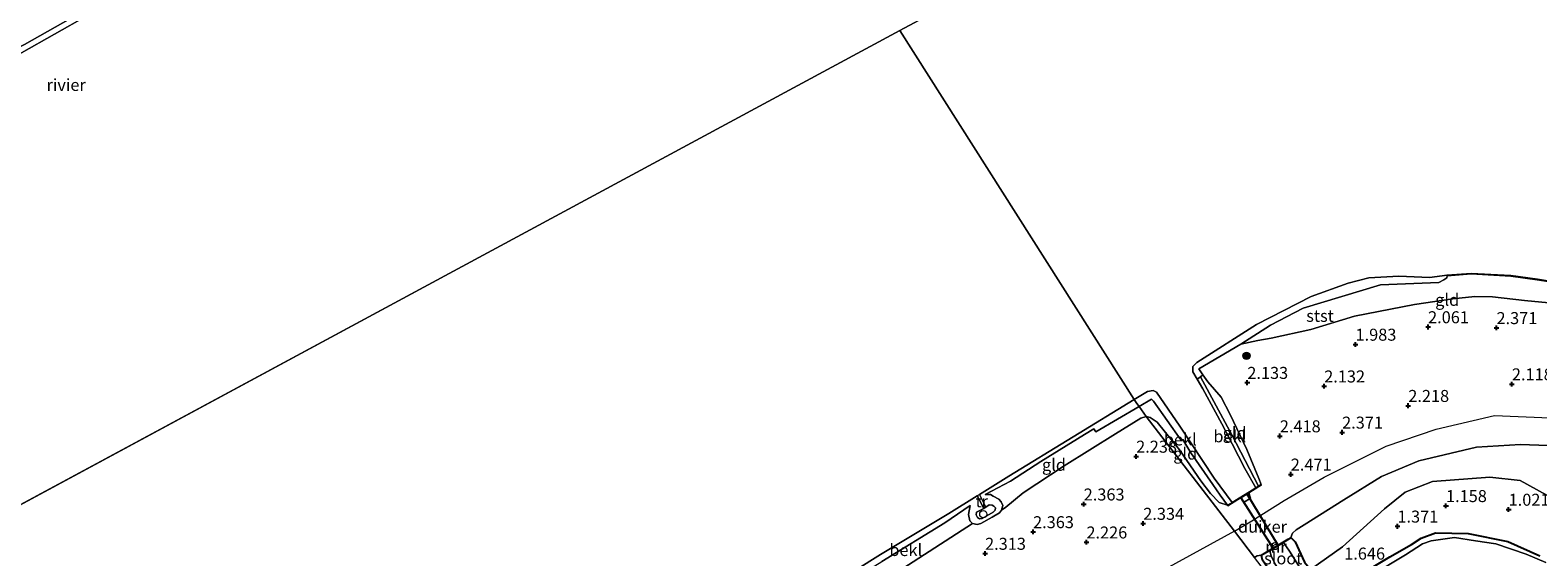
# Model space of a CAD drawing. Units: metres. Extents: x 130000 to 140008, y 412500 to 418753.
# Drawn here: x 132776 to 133091, y 414064 to 414174 of the extents above; entities that cross this region are included whole.
import ezdxf
from ezdxf.enums import TextEntityAlignment as Align

# ---------------------------------------------------------------- set-up
doc = ezdxf.new("R2010")
doc.units = ezdxf.units.M
doc.layers.get('0').update_dxf_attribs({"lineweight": 25})
for name, color, linetype, lineweight in [('B-ME-GR-BOOM-S-B1', 93, 'Continuous', 18), ('B-ME-GW-KRUINLIJN-L-B1', 93, 'Continuous', 18), ('B-ME-GW-TEENLIJN-L-B1', 93, 'Continuous', 18), ('B-ME-IE-GRASLAND-GV-B6', 93, 'Continuous', 18), ('B-ME-IE-GRONDWERKLIJN-GROND_INGERICHT-GV-B6', 253, 'Continuous', 18), ('B-ME-IE-HULPGEOMETRIE-L-B1', 53, 'Continuous', 18), ('B-ME-IE-INRICHTINGSELEMENT-S-B1', 253, 'Continuous', 18), ('B-ME-MW-MUUR-GV-B6', 8, 'IE-TERREINAFSCHEIDING-KUNSTMATIG', 18), ('B-ME-OB-BEKLEDING-GV-B6', 253, 'Continuous', 18), ('B-ME-OB-WATERLIJN-L-B1', 133, 'OB-WATERLIJN', 18), ('B-ME-OG-BEBOUWING-GV-B6', 173, 'Continuous', 18), ('B-ME-OG-WATER-GV-B6', 153, 'Continuous', 18), ('B-ME-VH-VERH_SOORT-BITUMEN-GV-B6', 8, 'IE-TERREINAFSCHEIDING-NATUURLIJK-HOUTWAL', 18), ('B-ME-VH-VERH_SOORT-GV-B6', 8, 'Continuous', 18), ('B-ME-VV-SCHEEPVAARTTEKENS-S-B1', 13, 'Continuous', 18)]:
    doc.layers.add(name, color=color, linetype=linetype, lineweight=lineweight)
for name, color, linetype in [('B-ME-GW-HOOGTEPUNT-S-B1', 10, 'Continuous'), ('B-ME-GW-INSTEEKWATERGANG-L-B1', 10, 'Continuous'), ('B-ME-KW-DUIKER-GV-B6', 10, 'Continuous'), ('B-ME-OB-BESCHOEIING-GV-B6', 10, 'Continuous')]:
    doc.layers.add(name, color=color, linetype=linetype)
doc.styles.add('NLCS-ISO', font='NLCS-ISO.TTF')
doc.linetypes.add('IE-TERREINAFSCHEIDING-KUNSTMATIG', pattern='A,4,[82,NLCS.SHX,S=0.75,R=90,X=0,Y=0],4,-2', length=10)
doc.linetypes.add('IE-TERREINAFSCHEIDING-NATUURLIJK-HOUTWAL', pattern='A,7,-1.5,[67,NLCS.SHX,S=0.75,R=45,X=0,Y=0],-1.5,7,-1.5,[70,NLCS.SHX,S=0.75,R=0,X=0,Y=0],-1.5', length=20)
doc.linetypes.add('OB-WATERLIJN', pattern='A,10,[32,NLCS.SHX,S=2,R=0,X=0,Y=0],-12', length=22)

# ---------------------------------------------------------------- blocks, each defined once
blk = doc.blocks.new('hoogtepunt')
for p, q in [((-0.5, 0), (0.5, 0)), ((0, 0.5), (0, -0.5))]:
    blk.add_line(p, q)
blk = doc.blocks.new('boom')
h = blk.add_hatch(color=256)
edge = h.paths.add_edge_path()
edge.add_arc((0, 0), 0.75, 0, 360)
blk.add_circle((0, 0), 0.75)
blk = doc.blocks.new('dtb')
blk.add_circle((0, 0), 0.75)

msp = doc.modelspace()

# ---------------------------------------------------------------- linework, layer by layer
at = {"layer": 'B-ME-GW-INSTEEKWATERGANG-L-B1'}
for points in [[(133039.479, 414067.801, 1.919), (133040.313, 414067.012, 1.842), (133042.288, 414062.754, 1.619), (133043.549, 414061.202, 1.531), (133044.835, 414058.805, 1.476), (133045.792, 414057.127, 1.491), (133046.688, 414055.784, 1.315), (133047.62, 414056.206, 1.367), (133049.688, 414057.553, 1.344), (133052.954, 414059.561, 1.275), (133060.075, 414063.833, 1.201), (133064.572, 414066.438, 1.176), (133066.589, 414067.75, 1.099), (133069.598, 414068.832, 1.057), (133076.435, 414068.748, 1.125), (133084.68, 414067.044, 0.907), (133091.406, 414064.077, 0.937)], [(133040.781, 414052.128, 1.189), (133039.625, 414054.659, 1.387), (133038.261, 414056.534, 1.54), (133037.154, 414058.009, 1.642), (133036.058, 414059.621, 1.803), (133034.08, 414062.351, 1.911), (133033.544, 414063.155, 2.059), (133033.299, 414064.136, 2.076)]]:
    msp.add_polyline3d(points, dxfattribs=at)
at = {"layer": 'B-ME-GW-KRUINLIJN-L-B1'}
msp.add_line((133027.677, 414069.178, 2.411), (133031.273, 414071.362, 2.411), dxfattribs=at)
for points in [[(132878.147, 414231.348, 1.243), (132865.325, 414223.641, 1.206), (132834.958, 414205.42, 1.227), (132806.187, 414188.193, 1.209), (132775.318, 414170.671, 1.222), (132749.309, 414157.089, 1.213), (132717.5, 414140.577, 1.214), (132687.706, 414125.228, 1.228), (132668.026, 414115.343, 1.206), (132653.938, 414108.347, 1.219), (132628.264, 414095.652, 1.263), (132600.365, 414082.116, 1.298), (132588.069, 414076.168, 1.268)], [(133033.281, 414078.964, 2.098), (133032.738, 414080.21, 1.978), (133030.257, 414086.224, 1.792), (133026.799, 414093.525, 1.696), (133024.883, 414097.153, 1.551), (133022.099, 414100.308, 1.252), (133021.113, 414101.773, 1.263), (133020.276, 414103.06, 1.206), (133029.032, 414108.21, 1.281), (133032.525, 414108.965, 1.374), (133035.332, 414109.415, 1.462), (133043.588, 414111.249, 1.639), (133052.748, 414114.03, 1.732), (133065.215, 414116.476, 1.791), (133073.235, 414117.633, 1.776), (133077.814, 414118.115, 1.822), (133081.483, 414118.03, 1.956), (133088.207, 414117.329, 1.987), (133099.091, 414116.264, 1.806)], [(133009.257, 414093.143, 1.776), (133008.165, 414092.782, 1.669), (133002.874, 414089.495, 1.645), (132992.192, 414082.852, 1.774), (132983.58, 414077.191, 1.846), (132980.012, 414074.194, 1.879), (132979.114, 414073.584, 1.924)], [(133026.223, 414074.606, 1.849), (133024.491, 414075.204, 2.036), (133022.695, 414077.056, 2.019), (133020.655, 414079.722, 1.946), (133016.209, 414086.168, 1.839), (133011.527, 414091.937, 1.717), (133010.092, 414092.929, 1.697), (133009.257, 414093.143, 1.776)], [(133031.273, 414071.362, 2.411), (133038.078, 414075.629, 2.477), (133046.377, 414080.483, 2.423), (133059.289, 414086.911, 2.259), (133069.744, 414090.441, 2.303), (133081.907, 414093.295, 2.264), (133093.429, 414092.821, 2.289)], [(133039.426, 414067.886, 2.011), (133039.8, 414068.765, 2.187), (133040.571, 414069.47, 2.268), (133042.242, 414070.543, 2.292), (133050.466, 414075.751, 2.259), (133058.317, 414080.573, 2.161), (133066.153, 414083.846, 2.155), (133078.14, 414086.707, 2.139), (133087.354, 414087.282, 2.118), (133093.028, 414087.049, 2.128)], [(132975.841, 414074.235, 2.575), (132976.511, 414074.668, 2.435), (132977.134, 414074.635, 2.437), (132977.523, 414074.416, 2.451), (132977.843, 414074.083, 2.477), (132977.771, 414073.605, 2.484), (132977.334, 414073.191, 2.487), (132975.077, 414071.864, 2.473), (132974.51, 414071.787, 2.458), (132974.057, 414072.067, 2.443), (132973.825, 414072.611, 2.425), (132973.87, 414073.156, 2.424), (132975.381, 414073.948, 2.49)], [(132674.336, 413898.83, 1.669), (132691.983, 413908.915, 1.606), (132718.362, 413923.713, 1.669), (132742.342, 413936.627, 1.694), (132766.679, 413949.091, 1.731), (132786.787, 413960.486, 1.744), (132800.336, 413968.311, 1.756), (132812.555, 413974.569, 1.731), (132833.601, 413986.382, 1.706), (132852.298, 413997.261, 1.756), (132872.441, 414008.836, 1.694), (132890.127, 414019.877, 1.894), (132905.495, 414028.925, 1.706), (132913.342, 414033.697, 1.894), (132936.222, 414047.158, 1.856), (132953.981, 414058.517, 1.969), (132973.018, 414070.803, 1.756)], [(133027.677, 414069.178, 2.411), (132996.616, 414052.217, 2.411), (132970.615, 414035.532, 2.328), (132944.613, 414018.847, 2.245), (132917.849, 414000.163, 2.27), (132897.409, 413986.931, 2.346), (132873.369, 413973.218, 2.346), (132854.928, 413963.353, 2.346), (132822.708, 413944.861, 2.371), (132803.82, 413934.189, 2.371), (132782.486, 413922.073, 2.334), (132759.706, 413910.073, 2.422), (132736.319, 413897.811, 2.384), (132718.638, 413887.411, 2.384)], [(133031.859, 414063.737, 2.181), (133032.408, 414064.054, 2.181), (133033.249, 414064.223, 2.179)]]:
    msp.add_polyline3d(points, dxfattribs=at)
at = {"layer": 'B-ME-GW-TEENLIJN-L-B1'}
for points in [[(133212.979, 413950.026, 1.322), (133210.333, 413951.717, 1.241), (133206.151, 413955.655, 1.156), (133192.31, 413969.153, 1.001), (133181.103, 413981.316, 1.025), (133166.657, 413996.212, 1.04), (133154.503, 414010.389, 1.044), (133138.156, 414029.477, 1.103), (133128.264, 414040.267, 1.052), (133124.856, 414044.505, 1.146), (133114.295, 414055.706, 1.219), (133103.315, 414067.45, 1.224), (133094.688, 414075.676, 1.266), (133087.245, 414079.788, 1.34), (133080.97, 414080.459, 1.43), (133069.015, 414079.586, 1.526), (133063.284, 414077.344, 1.612), (133058.983, 414073.872, 1.787), (133050.224, 414065.922, 1.709), (133043.549, 414061.202, 1.531)], [(132979.114, 414073.584, 1.924), (132978.704, 414073.04, 2.071), (132977.156, 414072.104, 2.137), (132974.812, 414070.779, 2.046), (132974.019, 414070.628, 1.885), (132973.018, 414070.803, 1.756)]]:
    msp.add_polyline3d(points, dxfattribs=at)
at = {"layer": 'B-ME-IE-GRASLAND-GV-B6'}
for points in [[(133041.764, 414060.957, 0.683), (133039.149, 414065.052, 0.683), (133037.912, 414066.834, 0.683), (133039.479, 414067.801, 1.919), (133040.313, 414067.012, 1.842), (133042.288, 414062.754, 1.619)], [(133092.599, 414062.656, 0.563), (133088.554, 414064.442, 0.563), (133082.226, 414066.568, 0.563), (133077.95, 414067.197, 0.563), (133073.58, 414067.863, 0.563), (133068.707, 414067.22, 0.563), (133066.868, 414066.544, 0.563), (133063.349, 414064.255, 0.563), (133056.17, 414059.942, 0.563)], [(133060.075, 414063.833, 1.201), (133064.572, 414066.438, 1.176), (133066.589, 414067.75, 1.099), (133069.598, 414068.832, 1.057), (133076.435, 414068.748, 1.125), (133084.68, 414067.044, 0.907), (133091.406, 414064.077, 0.937)], [(133038.384, 414058.871, 0.683), (133037.488, 414058.333, 1.372), (133037.606, 414058.137, 1.372), (133038.453, 414058.658, 0.563), (133039.039, 414057.66, 0.563), (133042.47, 414051.878, 0.563), (133042.543, 414051.587, 0.563), (133042.489, 414051.08, 0.563), (133042.062, 414050.463, 0.563), (133040.781, 414052.128, 1.189), (133039.625, 414054.659, 1.387), (133038.261, 414056.534, 1.54), (133037.154, 414058.009, 1.642), (133036.058, 414059.621, 1.803), (133034.08, 414062.351, 1.911), (133033.544, 414063.155, 2.059), (133033.299, 414064.136, 2.076), (133035.028, 414065.125, 0.683), (133035.314, 414064.058, 0.683), (133036.15, 414062.336, 0.683), (133038.384, 414058.871, 0.683)]]:
    msp.add_polyline3d(points, dxfattribs=at)
at = {"layer": 'B-ME-IE-GRONDWERKLIJN-GROND_INGERICHT-GV-B6'}
for points in [[(132806.187, 414188.193, 1.209), (132775.318, 414170.671, 1.222), (132749.309, 414157.089, 1.213), (132717.5, 414140.577, 1.214), (132687.706, 414125.228, 1.228), (132668.026, 414115.343, 1.206), (132653.938, 414108.347, 1.219), (132628.264, 414095.652, 1.263), (132600.365, 414082.116, 1.298), (132588.069, 414076.168, 1.268), (132579.808, 414088.118, 1.365), (132575.508, 414094.338, 1.977), (132566.83, 414106.89, 2.465), (132577.146, 414112.131, 2.448), (132589.692, 414119.051, 2.43), (132597.62, 414123.513, 2.46), (132611.212, 414131.126, 2.504), (132626.036, 414139.813, 2.508), (132640.634, 414148.781, 2.496), (132648.088, 414153.043, 2.552), (132657.65, 414158.458, 2.487), (132674.945, 414168.415, 2.504), (132695.626, 414180.912, 2.496)], [(133099.091, 414116.264, 1.806), (133088.207, 414117.329, 1.987), (133081.483, 414118.03, 1.956), (133077.814, 414118.115, 1.822), (133073.235, 414117.633, 1.776), (133065.215, 414116.476, 1.791), (133052.748, 414114.03, 1.732), (133043.588, 414111.249, 1.639), (133035.332, 414109.415, 1.462), (133032.525, 414108.965, 1.374), (133029.032, 414108.21, 1.281), (133035.181, 414112.13, 1.221), (133041.986, 414115.724, 1.196), (133058.16, 414120.589, 1.321), (133070.312, 414121.086, 1.238), (133071.335, 414121.582, 1.212), (133071.946, 414122.026, 1.181), (133072.06, 414122.447, 1.21), (133077.068, 414122.824, 1.21), (133085.29, 414122.379, 1.21)], [(133085.29, 414122.379, 1.21), (133090.843, 414121.621, 1.21), (133096.759, 414120.7, 1.21)], [(133093.028, 414087.049, 2.128), (133087.354, 414087.282, 2.118), (133078.14, 414086.707, 2.139), (133066.153, 414083.846, 2.155), (133058.317, 414080.573, 2.161), (133050.466, 414075.751, 2.259), (133042.242, 414070.543, 2.292), (133040.571, 414069.47, 2.268), (133039.8, 414068.765, 2.187), (133039.426, 414067.886, 2.011), (133038.844, 414067.524, 2.133), (133036.391, 414066.071, 2.208), (133033.249, 414064.223, 2.179), (133032.408, 414064.054, 2.181), (133031.859, 414063.737, 2.181), (133027.677, 414069.178, 2.411), (133009.257, 414093.143, 1.776), (133010.092, 414092.929, 1.697), (133011.527, 414091.937, 1.717), (133016.209, 414086.168, 1.839), (133020.655, 414079.722, 1.946), (133022.695, 414077.056, 2.019), (133024.491, 414075.204, 2.036), (133026.223, 414074.606, 1.849), (133026.274, 414074.52, 2.053), (133028.963, 414076.127, 2.131), (133029.675, 414075.254, 2.148), (133031.034, 414076.067, 2.163), (133030.678, 414077.167, 2.146), (133033.335, 414078.88, 2.098), (133033.281, 414078.964, 2.098), (133032.738, 414080.21, 1.978), (133030.257, 414086.224, 1.792), (133026.799, 414093.525, 1.696), (133024.883, 414097.153, 1.551), (133022.099, 414100.308, 1.252), (133021.113, 414101.773, 1.263), (133020.276, 414103.06, 1.206), (133029.032, 414108.21, 1.281), (133032.525, 414108.965, 1.374), (133035.332, 414109.415, 1.462), (133043.588, 414111.249, 1.639), (133052.748, 414114.03, 1.732), (133065.215, 414116.476, 1.791), (133073.235, 414117.633, 1.776), (133077.814, 414118.115, 1.822), (133081.483, 414118.03, 1.956), (133088.207, 414117.329, 1.987), (133099.091, 414116.264, 1.806)], [(133033.281, 414078.964, 2.098), (133032.699, 414078.588, 1.428), (133027.161, 414089.327, 1.288), (133020.605, 414101.419, 1.263), (133021.113, 414101.773, 1.263), (133022.099, 414100.308, 1.252), (133024.883, 414097.153, 1.551), (133026.799, 414093.525, 1.696), (133030.257, 414086.224, 1.792), (133032.738, 414080.21, 1.978), (133033.281, 414078.964, 2.098)], [(133026.223, 414074.606, 1.849), (133024.491, 414075.204, 2.036), (133022.695, 414077.056, 2.019), (133020.655, 414079.722, 1.946), (133016.209, 414086.168, 1.839), (133011.527, 414091.937, 1.717), (133010.092, 414092.929, 1.697), (133009.257, 414093.143, 1.776), (133007.785, 414095.213, 1.228), (133010.403, 414096.707, 1.27), (133010.775, 414096.324, 1.281), (133016.5, 414088.24, 1.337), (133016.897, 414088.344, 1.309), (133018.594, 414085.526, 1.356), (133023.14, 414078.936, 1.454), (133024.681, 414076.713, 1.611), (133026.223, 414074.606, 1.849)], [(132953.981, 414058.517, 1.969), (132973.018, 414070.803, 1.756), (132974.019, 414070.628, 1.885), (132974.812, 414070.779, 2.046), (132977.156, 414072.104, 2.137), (132978.704, 414073.04, 2.071), (132979.114, 414073.584, 1.924), (132980.012, 414074.194, 1.879), (132983.58, 414077.191, 1.846), (132992.192, 414082.852, 1.774), (133002.874, 414089.495, 1.645), (133008.165, 414092.782, 1.669), (133009.257, 414093.143, 1.776), (133027.677, 414069.178, 2.411), (133031.859, 414063.737, 2.181)], [(133009.257, 414093.143, 1.776), (133008.165, 414092.782, 1.669), (133002.874, 414089.495, 1.645), (132992.192, 414082.852, 1.774), (132983.58, 414077.191, 1.846), (132980.012, 414074.194, 1.879), (132979.114, 414073.584, 1.924), (132979.367, 414074.533, 1.766), (132979.003, 414075.326, 1.595), (132978.528, 414075.913, 1.417), (132977.327, 414076.525, 1.294), (132976.8, 414076.819, 1.159), (132975.689, 414076.84, 1.135), (132980.996, 414079.664, 1.399), (132987.288, 414083.731, 1.312), (132996.403, 414089.383, 1.176), (132998.373, 414090.572, 1.177), (132998.785, 414089.951, 1.39), (133007.785, 414095.213, 1.228), (133009.257, 414093.143, 1.776)], [(133094.688, 414075.676, 1.266), (133087.245, 414079.788, 1.34), (133080.97, 414080.459, 1.43), (133069.015, 414079.586, 1.526), (133063.284, 414077.344, 1.612), (133058.983, 414073.872, 1.787), (133050.224, 414065.922, 1.709), (133043.549, 414061.202, 1.531), (133042.288, 414062.754, 1.619), (133040.313, 414067.012, 1.842), (133039.479, 414067.801, 1.919), (133039.426, 414067.886, 2.011), (133039.8, 414068.765, 2.187), (133040.571, 414069.47, 2.268), (133042.242, 414070.543, 2.292), (133050.466, 414075.751, 2.259), (133058.317, 414080.573, 2.161), (133066.153, 414083.846, 2.155), (133078.14, 414086.707, 2.139), (133087.354, 414087.282, 2.118), (133093.028, 414087.049, 2.128)], [(133091.406, 414064.077, 0.937), (133084.68, 414067.044, 0.907), (133076.435, 414068.748, 1.125), (133069.598, 414068.832, 1.057), (133066.589, 414067.75, 1.099), (133064.572, 414066.438, 1.176), (133060.075, 414063.833, 1.201), (133052.954, 414059.561, 1.275), (133049.688, 414057.553, 1.344), (133047.62, 414056.206, 1.367), (133046.688, 414055.784, 1.315), (133045.792, 414057.127, 1.491), (133044.835, 414058.805, 1.476), (133043.549, 414061.202, 1.531), (133050.224, 414065.922, 1.709), (133058.983, 414073.872, 1.787), (133063.284, 414077.344, 1.612), (133069.015, 414079.586, 1.526), (133080.97, 414080.459, 1.43), (133087.245, 414079.788, 1.34), (133094.688, 414075.676, 1.266)], [(132767.92, 413952.932, 1.263), (132779.824, 413959.657, 1.263), (132790.218, 413965.998, 1.275), (132795.353, 413969.028, 1.188), (132806.644, 413975.516, 1.304), (132823.083, 413984.628, 1.179), (132836.651, 413992.892, 1.142), (132849.454, 414000.223, 1.092), (132861.892, 414007.548, 1.079), (132878.02, 414017.187, 1.379), (132894.87, 414026.899, 1.339), (132903.114, 414031.387, 1.277), (132904.306, 414033.007, 1.002), (132911.369, 414037.367, 1.155), (132920.745, 414043.144, 1.171), (132927.13, 414045.983, 1.22), (132931.865, 414049.139, 1.145), (132954.135, 414062.854, 1.166), (132967.299, 414070.934, 1.403), (132972.564, 414074.53, 1.173), (132972.209, 414072.718, 1.453), (132972.52, 414071.331, 1.612), (132973.018, 414070.803, 1.756)], [(132973.018, 414070.803, 1.756), (132953.981, 414058.517, 1.969), (132936.222, 414047.158, 1.856), (132913.342, 414033.697, 1.894), (132905.495, 414028.925, 1.706), (132890.127, 414019.877, 1.894), (132872.441, 414008.836, 1.694), (132852.298, 413997.261, 1.756), (132833.601, 413986.382, 1.706), (132812.555, 413974.569, 1.731), (132800.336, 413968.311, 1.756), (132786.787, 413960.486, 1.744), (132766.679, 413949.091, 1.731)], [(133033.299, 414064.136, 2.076), (133033.544, 414063.155, 2.059), (133034.08, 414062.351, 1.911), (133036.058, 414059.621, 1.803), (133037.154, 414058.009, 1.642), (133038.261, 414056.534, 1.54), (133037.64, 414056.215, 1.551), (133031.859, 414063.737, 2.181), (133032.408, 414064.054, 2.181), (133033.249, 414064.223, 2.179), (133033.299, 414064.136, 2.076)]]:
    msp.add_polyline3d(points, dxfattribs=at)
at = {"layer": 'B-ME-IE-HULPGEOMETRIE-L-B1'}
for q in [(132975.686, 414183.2, 1), (132639.579, 414002.06, 1)]:
    msp.add_line((132957.9, 414173.615, 1), q, dxfattribs=at)
msp.add_polyline3d([(133152.281, 413906.159, 0.797), (133044.8, 414046.901, 0.919), (133044.379, 414047.448, 0.563), (133042.062, 414050.463, 0.563), (133040.781, 414052.128, 1.189), (133037.64, 414056.215, 1.551), (133031.859, 414063.737, 2.181), (133027.677, 414069.178, 2.411), (133009.257, 414093.143, 1.776), (133007.785, 414095.213, 1.228), (133007.29, 414095.827, 1.194), (133006.752, 414096.654, 1), (132957.9, 414173.615, 1)], dxfattribs=at)
at = {"layer": 'B-ME-KW-DUIKER-GV-B6'}
msp.add_polyline3d([(133035.779, 414065.639, 0.683), (133028.996, 414076.205, 0.683), (133030.293, 414077.004, 0.683), (133036.788, 414066.239, 0.683), (133035.779, 414065.639, 0.683)], dxfattribs=at)
at = {"layer": 'B-ME-MW-MUUR-GV-B6'}
for points in [[(133030.678, 414077.167, 2.146), (133028.963, 414076.127, 2.131), (133026.274, 414074.52, 2.053), (133026.223, 414074.606, 1.849), (133027.195, 414075.187, 1), (133028.135, 414075.749, 1), (133031.384, 414077.74, 1), (133032.116, 414078.212, 1), (133032.699, 414078.588, 1.428), (133033.281, 414078.964, 2.098), (133033.335, 414078.88, 2.098), (133030.678, 414077.167, 2.146)], [(133033.299, 414064.136, 2.076), (133033.249, 414064.223, 2.179), (133036.391, 414066.071, 2.208), (133038.844, 414067.524, 2.133), (133039.426, 414067.886, 2.011), (133039.479, 414067.801, 1.919), (133037.912, 414066.834, 0.683), (133035.028, 414065.125, 0.683), (133033.299, 414064.136, 2.076)]]:
    msp.add_polyline3d(points, dxfattribs=at)
at = {"layer": 'B-ME-OB-BEKLEDING-GV-B6'}
for points in [[(132795.327, 414180.659, 1), (132774.683, 414168.955, 1), (132758.801, 414160.508, 1), (132746.397, 414153.991, 1), (132730.816, 414145.915, 1), (132708.479, 414134.441, 1), (132692.326, 414126.202, 1), (132672.803, 414116.395, 1), (132661.261, 414110.435, 1), (132645.53, 414102.805, 1), (132626.651, 414093.383, 1), (132608.751, 414084.627, 1), (132588.777, 414075.075, 1), (132588.069, 414076.168, 1.268), (132600.365, 414082.116, 1.298), (132628.264, 414095.652, 1.263), (132653.938, 414108.347, 1.219), (132668.026, 414115.343, 1.206), (132687.706, 414125.228, 1.228), (132717.5, 414140.577, 1.214), (132749.309, 414157.089, 1.213), (132775.318, 414170.671, 1.222), (132806.187, 414188.193, 1.209)], [(133072.06, 414122.447, 1.21), (133071.946, 414122.026, 1.181), (133071.335, 414121.582, 1.212), (133070.312, 414121.086, 1.238), (133058.16, 414120.589, 1.321), (133041.986, 414115.724, 1.196), (133035.181, 414112.13, 1.221), (133029.032, 414108.21, 1.281), (133020.276, 414103.06, 1.206), (133021.113, 414101.773, 1.263), (133020.605, 414101.419, 1.263), (133019.906, 414100.932, 1), (133019.023, 414102.401, 1), (133018.97, 414103.506, 1), (133019.814, 414104.393, 1), (133032.261, 414112.287, 1), (133043.654, 414118.147, 1), (133051.38, 414120.882, 1), (133055.735, 414122.049, 1), (133061.958, 414122.391, 1), (133068.331, 414122.128, 1), (133072.053, 414122.546, 1), (133072.06, 414122.447, 1.21)], [(133032.699, 414078.588, 1.428), (133032.116, 414078.212, 1), (133029.857, 414082.27, 1), (133025.904, 414090.003, 1), (133025.061, 414091.566, 1), (133021.102, 414098.909, 1), (133019.906, 414100.932, 1), (133020.605, 414101.419, 1.263), (133027.161, 414089.327, 1.288), (133032.699, 414078.588, 1.428)], [(132942.848, 414057.483, 1), (132953.822, 414064.327, 1), (132968.135, 414072.923, 1), (132974.005, 414076.564, 1), (132974.34, 414075.929, 1.362), (132975.381, 414073.948, 2.49), (132973.87, 414073.156, 2.424), (132973.825, 414072.611, 2.425), (132974.057, 414072.067, 2.443), (132974.51, 414071.787, 2.458), (132975.077, 414071.864, 2.473), (132977.334, 414073.191, 2.487), (132977.771, 414073.605, 2.484), (132977.843, 414074.083, 2.477), (132977.523, 414074.416, 2.451), (132977.134, 414074.635, 2.437), (132976.511, 414074.668, 2.435), (132975.841, 414074.235, 2.575), (132974.773, 414076.308, 1.333), (132974.487, 414076.863, 1), (132980.602, 414080.657, 1), (132994.033, 414088.855, 1), (133006.752, 414096.654, 1), (133007.29, 414095.827, 1.194), (133007.785, 414095.213, 1.228)], [(133027.195, 414075.187, 1), (133026.223, 414074.606, 1.849), (133024.681, 414076.713, 1.611), (133023.14, 414078.936, 1.454), (133018.594, 414085.526, 1.356), (133016.897, 414088.344, 1.309), (133016.5, 414088.24, 1.337), (133010.775, 414096.324, 1.281), (133010.403, 414096.707, 1.27), (133007.785, 414095.213, 1.228), (133007.29, 414095.827, 1.194), (133006.752, 414096.654, 1), (133009.558, 414098.347, 1), (133010.723, 414098.569, 1), (133011.401, 414098.218, 1), (133016.285, 414091.076, 1), (133023.462, 414080.233, 1), (133027.195, 414075.187, 1)], [(133007.785, 414095.213, 1.228), (132998.785, 414089.951, 1.39), (132998.373, 414090.572, 1.177), (132996.403, 414089.383, 1.176), (132987.288, 414083.731, 1.312), (132980.996, 414079.664, 1.399), (132975.689, 414076.84, 1.135), (132976.8, 414076.819, 1.159), (132977.327, 414076.525, 1.294), (132978.528, 414075.913, 1.417), (132979.003, 414075.326, 1.595), (132979.367, 414074.533, 1.766), (132979.114, 414073.584, 1.924), (132978.704, 414073.04, 2.071), (132977.156, 414072.104, 2.137), (132974.812, 414070.779, 2.046), (132974.019, 414070.628, 1.885), (132973.018, 414070.803, 1.756), (132972.52, 414071.331, 1.612), (132972.209, 414072.718, 1.453), (132972.564, 414074.53, 1.173), (132967.299, 414070.934, 1.403), (132954.135, 414062.854, 1.166)]]:
    msp.add_polyline3d(points, dxfattribs=at)
at = {"layer": 'B-ME-OB-BESCHOEIING-GV-B6'}
msp.add_polyline3d([(133096.759, 414120.7, 1.21), (133090.843, 414121.621, 1.21), (133085.29, 414122.379, 1.21), (133077.068, 414122.824, 1.21), (133072.06, 414122.447, 1.21), (133072.053, 414122.546, 1), (133077.067, 414122.924, 1), (133085.304, 414122.478, 1), (133090.858, 414121.72, 1), (133096.777, 414120.798, 1)], dxfattribs=at)
at = {"layer": 'B-ME-OB-WATERLIJN-L-B1'}
msp.add_line((133028.135, 414075.749, 1), (133031.384, 414077.74, 1), dxfattribs=at)
for points in [[(132588.777, 414075.075, 1), (132608.751, 414084.627, 1), (132626.651, 414093.383, 1), (132645.53, 414102.805, 1), (132661.261, 414110.435, 1), (132672.803, 414116.395, 1), (132692.326, 414126.202, 1), (132708.479, 414134.441, 1), (132730.816, 414145.915, 1), (132746.397, 414153.991, 1), (132758.801, 414160.508, 1), (132774.683, 414168.955, 1), (132795.327, 414180.659, 1), (132815.653, 414192.379, 1), (132830.528, 414201.274, 1), (132846.53, 414210.881, 1), (132863.511, 414221.272, 1), (132880.213, 414231.302, 1), (132880.713, 414231.599, 1), (132883.487, 414233.247, 1), (132905.762, 414246.727, 1), (132918.294, 414254.21, 1)], [(133031.384, 414077.74, 1), (133032.116, 414078.212, 1), (133029.857, 414082.27, 1), (133025.904, 414090.003, 1), (133025.061, 414091.566, 1), (133021.102, 414098.909, 1), (133019.906, 414100.932, 1), (133019.023, 414102.401, 1), (133018.97, 414103.506, 1), (133019.814, 414104.393, 1), (133032.261, 414112.287, 1), (133043.654, 414118.147, 1), (133051.38, 414120.882, 1), (133055.735, 414122.049, 1), (133061.958, 414122.391, 1), (133068.331, 414122.128, 1), (133072.053, 414122.546, 1), (133077.067, 414122.924, 1), (133085.304, 414122.478, 1), (133090.858, 414121.72, 1), (133096.777, 414120.798, 1), (133101.83, 414119.822, 1), (133103.859, 414118.917, 1), (133105.679, 414118.103, 1)], [(133006.752, 414096.654, 1), (132994.033, 414088.855, 1), (132980.602, 414080.657, 1), (132974.487, 414076.863, 1), (132974.005, 414076.564, 1), (132968.135, 414072.923, 1), (132953.822, 414064.327, 1), (132942.848, 414057.483, 1)], [(133006.752, 414096.654, 1), (133009.558, 414098.347, 1), (133010.723, 414098.569, 1), (133011.401, 414098.218, 1), (133016.285, 414091.076, 1), (133023.462, 414080.233, 1), (133027.195, 414075.187, 1), (133028.135, 414075.749, 1)]]:
    msp.add_polyline3d(points, dxfattribs=at)
at = {"layer": 'B-ME-OG-BEBOUWING-GV-B6'}
msp.add_polyline3d([(132975.841, 414074.235, 2.575), (132975.381, 414073.948, 2.49), (132974.34, 414075.929, 1.362), (132974.005, 414076.564, 1), (132974.487, 414076.863, 1), (132974.773, 414076.308, 1.333), (132975.841, 414074.235, 2.575)], dxfattribs=at)
at = {"layer": 'B-ME-OG-WATER-GV-B6'}
for points in [[(132975.686, 414183.2, 1), (132957.9, 414173.615, 1), (132639.579, 414002.06, 1), (132588.777, 414075.075, 1), (132608.751, 414084.627, 1), (132626.651, 414093.383, 1), (132645.53, 414102.805, 1), (132661.261, 414110.435, 1), (132672.803, 414116.395, 1), (132692.326, 414126.202, 1), (132708.479, 414134.441, 1), (132730.816, 414145.915, 1), (132746.397, 414153.991, 1), (132758.801, 414160.508, 1), (132774.683, 414168.955, 1), (132795.327, 414180.659, 1)], [(133096.777, 414120.798, 1), (133090.858, 414121.72, 1), (133085.304, 414122.478, 1), (133077.067, 414122.924, 1), (133072.053, 414122.546, 1), (133068.331, 414122.128, 1), (133061.958, 414122.391, 1), (133055.735, 414122.049, 1), (133051.38, 414120.882, 1), (133043.654, 414118.147, 1), (133032.261, 414112.287, 1), (133019.814, 414104.393, 1), (133018.97, 414103.506, 1), (133019.023, 414102.401, 1), (133019.906, 414100.932, 1), (133021.102, 414098.909, 1), (133025.061, 414091.566, 1), (133025.904, 414090.003, 1), (133029.857, 414082.27, 1), (133032.116, 414078.212, 1), (133031.384, 414077.74, 1), (133028.135, 414075.749, 1), (133027.195, 414075.187, 1), (133023.462, 414080.233, 1), (133016.285, 414091.076, 1), (133011.401, 414098.218, 1), (133010.723, 414098.569, 1), (133009.558, 414098.347, 1), (133006.752, 414096.654, 1), (132957.9, 414173.615, 1), (132975.686, 414183.2, 1)], [(132639.579, 414002.06, 1), (132957.9, 414173.615, 1), (133006.752, 414096.654, 1)], [(133006.752, 414096.654, 1), (132994.033, 414088.855, 1), (132980.602, 414080.657, 1), (132974.487, 414076.863, 1), (132974.005, 414076.564, 1), (132968.135, 414072.923, 1), (132953.822, 414064.327, 1), (132942.848, 414057.483, 1)], [(133056.17, 414059.942, 0.563), (133063.349, 414064.255, 0.563), (133066.868, 414066.544, 0.563), (133068.707, 414067.22, 0.563), (133073.58, 414067.863, 0.563), (133077.95, 414067.197, 0.563), (133082.226, 414066.568, 0.563), (133088.554, 414064.442, 0.563), (133092.599, 414062.656, 0.563)], [(133039.149, 414065.052, 0.683), (133041.764, 414060.957, 0.683), (133038.384, 414058.871, 0.683), (133036.15, 414062.336, 0.683), (133035.314, 414064.058, 0.683), (133035.028, 414065.125, 0.683), (133037.912, 414066.834, 0.683), (133039.149, 414065.052, 0.683)]]:
    msp.add_polyline3d(points, dxfattribs=at)
at = {"layer": 'B-ME-VH-VERH_SOORT-BITUMEN-GV-B6'}
msp.add_polyline3d([(133028.963, 414076.127, 2.131), (133030.678, 414077.167, 2.146), (133031.034, 414076.067, 2.163), (133029.675, 414075.254, 2.148), (133028.963, 414076.127, 2.131)], dxfattribs=at)
at = {"layer": 'B-ME-VH-VERH_SOORT-GV-B6'}
msp.add_polyline3d([(132975.381, 414073.948, 2.49), (132975.841, 414074.235, 2.575), (132976.511, 414074.668, 2.435), (132977.134, 414074.635, 2.437), (132977.523, 414074.416, 2.451), (132977.843, 414074.083, 2.477), (132977.771, 414073.605, 2.484), (132977.334, 414073.191, 2.487), (132975.077, 414071.864, 2.473), (132974.51, 414071.787, 2.458), (132974.057, 414072.067, 2.443), (132973.825, 414072.611, 2.425), (132973.87, 414073.156, 2.424), (132975.381, 414073.948, 2.49)], dxfattribs=at)

# ---------------------------------------------------------------- block references
at = {"layer": 'B-ME-GR-BOOM-S-B1', "rotation": 90}
msp.add_blockref('boom', (133030.188, 414105.747, 1.55), dxfattribs=at)
at = {"layer": 'B-ME-GW-HOOGTEPUNT-S-B1', "rotation": 90}
for p in [(133068.062, 414111.775, 2.061), (133068.062, 414111.775, 2.061), (133082.329, 414111.598, 2.371), (133082.329, 414111.598, 2.371), (133052.929, 414108.135, 1.983), (133052.929, 414108.135, 1.983), (133030.362, 414100.171, 2.133), (133030.362, 414100.171, 2.133), (133046.397, 414099.431, 2.132), (133046.397, 414099.431, 2.132), (133085.545, 414099.865, 2.118), (133085.545, 414099.865, 2.118), (133063.931, 414095.367, 2.218), (133063.931, 414095.367, 2.218), (133037.144, 414089.036, 2.418), (133037.144, 414089.036, 2.418), (133050.134, 414089.804, 2.371), (133050.134, 414089.804, 2.371), (133007.172, 414084.791, 2.238), (133007.172, 414084.791, 2.238), (133039.424, 414081.057, 2.471), (133039.424, 414081.057, 2.471), (132996.232, 414074.825, 2.363), (132996.232, 414074.825, 2.363), (133071.8, 414074.491, 1.158), (133071.8, 414074.491, 1.158), (133084.865, 414073.728, 1.021), (133084.865, 414073.728, 1.021), (133008.655, 414070.791, 2.334), (133008.655, 414070.791, 2.334), (133061.665, 414070.217, 1.371), (133061.665, 414070.217, 1.371), (132985.675, 414069.053, 2.363), (132985.675, 414069.053, 2.363), (132975.664, 414064.543, 2.313), (132975.664, 414064.543, 2.313), (132996.801, 414066.902, 2.226), (132996.801, 414066.902, 2.226)]:
    msp.add_blockref('hoogtepunt', p, dxfattribs=at)
at = {"layer": 'B-ME-IE-INRICHTINGSELEMENT-S-B1', "rotation": 90}
msp.add_blockref('dtb', (133036.08, 414066.07, 2.314), dxfattribs=at)
at = {"layer": 'B-ME-VV-SCHEEPVAARTTEKENS-S-B1', "rotation": 90}
msp.add_blockref('dtb', (132975.294, 414072.744, 2.533), dxfattribs=at)

# ---------------------------------------------------------------- texts
at = {"layer": 'B-ME-GW-HOOGTEPUNT-S-B1', "ltscale": 0.2, "style": 'NLCS-ISO'}
for s, p in [('2.061', (133068.062, 414111.775, 2.061)), ('2.061', (133068.062, 414111.775, 2.061)), ('2.371', (133082.329, 414111.598, 2.371)), ('2.371', (133082.329, 414111.598, 2.371)), ('1.983', (133052.929, 414108.135, 1.983)), ('1.983', (133052.929, 414108.135, 1.983)), ('2.133', (133030.362, 414100.171, 2.133)), ('2.133', (133030.362, 414100.171, 2.133)), ('2.132', (133046.397, 414099.431, 2.132)), ('2.132', (133046.397, 414099.431, 2.132)), ('2.118', (133085.545, 414099.865, 2.118)), ('2.118', (133085.545, 414099.865, 2.118)), ('2.218', (133063.931, 414095.367, 2.218)), ('2.218', (133063.931, 414095.367, 2.218)), ('2.371', (133050.134, 414089.804, 2.371)), ('2.371', (133050.134, 414089.804, 2.371)), ('2.418', (133037.144, 414089.036, 2.418)), ('2.418', (133037.144, 414089.036, 2.418)), ('2.238', (133007.172, 414084.791, 2.238)), ('2.238', (133007.172, 414084.791, 2.238)), ('2.471', (133039.424, 414081.057, 2.471)), ('2.471', (133039.424, 414081.057, 2.471)), ('2.363', (132996.232, 414074.825, 2.363)), ('2.363', (132996.232, 414074.825, 2.363)), ('1.158', (133071.8, 414074.491, 1.158)), ('1.158', (133071.8, 414074.491, 1.158)), ('1.021', (133084.865, 414073.728, 1.021)), ('1.021', (133084.865, 414073.728, 1.021)), ('2.334', (133008.655, 414070.791, 2.334)), ('2.334', (133008.655, 414070.791, 2.334)), ('2.363', (132985.675, 414069.053, 2.363)), ('2.363', (132985.675, 414069.053, 2.363)), ('1.371', (133061.665, 414070.217, 1.371)), ('1.371', (133061.665, 414070.217, 1.371)), ('2.313', (132975.664, 414064.543, 2.313)), ('2.313', (132975.664, 414064.543, 2.313)), ('2.226', (132996.801, 414066.902, 2.226)), ('2.226', (132996.801, 414066.902, 2.226)), ('1.646', (133050.567, 414062.501, 1.646)), ('1.646', (133050.567, 414062.501, 1.646))]:
    msp.add_text(s, height=2.5, dxfattribs=at).set_placement(p, align=Align.BOTTOM_LEFT)
at = {"layer": 'B-ME-IE-GRONDWERKLIJN-GROND_INGERICHT-GV-B6', "ltscale": 0.2, "style": 'NLCS-ISO'}
for p in [(133072.056, 414117.435), (133027.72, 414089.678), (133017.42, 414085.375), (132990.04, 414083.043)]:
    msp.add_text('gld', height=2.5, dxfattribs=at).set_placement(p, align=Align.MIDDLE_CENTER)
at = {"layer": 'B-ME-KW-DUIKER-GV-B6', "ltscale": 0.2, "style": 'NLCS-ISO'}
msp.add_text('duiker', height=2.5, dxfattribs=at).set_placement((133033.527, 414070.145), align=Align.MIDDLE_CENTER)
at = {"layer": 'B-ME-MW-MUUR-GV-B6', "ltscale": 0.2, "style": 'NLCS-ISO'}
msp.add_text('mr', height=2.5, dxfattribs=at).set_placement((133036.325, 414065.971), align=Align.MIDDLE_CENTER)
at = {"layer": 'B-ME-OB-BEKLEDING-GV-B6', "ltscale": 0.2, "style": 'NLCS-ISO'}
for s, p in [('stst', (133045.528, 414114.094)), ('bekl', (133016.381, 414088.328)), ('bekl', (133026.711, 414088.981)), ('bekl', (132959.121, 414065.272))]:
    msp.add_text(s, height=2.5, dxfattribs=at).set_placement(p, align=Align.MIDDLE_CENTER)
at = {"layer": 'B-ME-OG-BEBOUWING-GV-B6', "ltscale": 0.2, "style": 'NLCS-ISO'}
msp.add_text('tr', height=2.5, dxfattribs=at).set_placement((132974.953, 414075.44), align=Align.MIDDLE_CENTER)
at = {"layer": 'B-ME-OG-WATER-GV-B6', "ltscale": 0.2, "style": 'NLCS-ISO'}
for s, p in [('rivier', (132784.006, 414162.244)), ('sloot', (133037.856, 414063.536))]:
    msp.add_text(s, height=2.5, dxfattribs=at).set_placement(p, align=Align.MIDDLE_CENTER)

doc.saveas('drawing.dxf')
